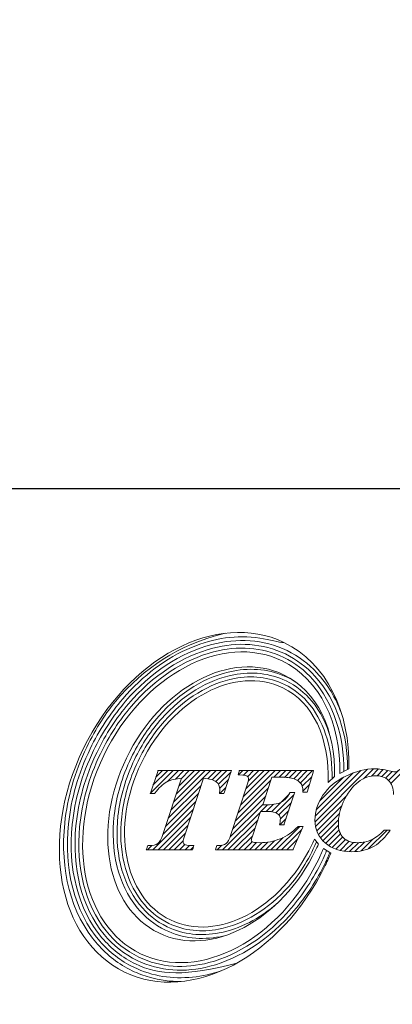
# Model space of a CAD drawing. Units: millimetres. Extents: x 60 to 230, y 53 to 118.
# Drawn here: x 90 to 101, y 53 to 81 of the extents above; entities that cross this region are included whole.
import ezdxf

# ---------------------------------------------------------------- set-up
doc = ezdxf.new("R2010")
doc.units = ezdxf.units.MM
doc.header["$PDSIZE"] = -1
doc.linetypes.add('CENTERJ', pattern=[12, 10, -1, 0, -1])
doc.layers.get('DEFPOINTS').update_dxf_attribs({"lineweight": 18})
doc.layers.add('圖層5', color=6, linetype='CENTERJ', lineweight=18)
doc.styles.add('CNS', font='romans.shx', dxfattribs={"width": 0.75, "bigfont": 'chineset.shx'})
doc.dimstyles.new('ISO-25', dxfattribs={"dimtxt": 2.5, "dimasz": 2.5, "dimexe": 1.25, "dimexo": 0.625, "dimtad": 1, "dimtxsty": 'Standard', "dimcen": 2.5, "dimadec": 0, "dimazin": 0, "dimtfac": 1, "dimtmove": 0, "dimatfit": 3, "dimfxl": 1, "dimarcsym": 0})

# ---------------------------------------------------------------- blocks, each defined once
blk = doc.blocks.new('*D15')
at = {"color": 4, "lineweight": -2, "transparency": 16777216}
for p, q in [((216.659, 87.703), (216.659, 66.702)), ((61.659, 83.715), (61.659, 66.702)), ((214.159, 67.702), (64.159, 67.702))]:
    blk.add_line(p, q, dxfattribs=at)
at = {"color": 4, "transparency": 16777216}
for points in [[(64.159, 68.119), (64.159, 67.286), (61.659, 67.702)], [(214.159, 68.119), (214.159, 67.286), (216.659, 67.702)]]:
    blk.add_solid(points, dxfattribs=at)
at = {"layer": 'DEFPOINTS', "color": 0, "transparency": 16777216}
for p in [(216.659, 88.703), (61.659, 84.715), (61.659, 67.702)]:
    blk.add_point(p, dxfattribs=at)
at = {"color": 3, "transparency": 16777216, "insert": (139.159, 69.552), "char_height": 2.5, "attachment_point": 5, "style": 'CNS'}
blk.add_mtext('155', dxfattribs=at)
blk = doc.blocks.new('TE-LOGO')
at = {"layer": '圖層5', "linetype": 'ByBlock', "lineweight": 13}
for p, q in [((4.538, 7.693), (5.199, 8.355)), ((4.617, 7.928), (5.044, 8.355)), ((4.696, 8.163), (4.888, 8.355)), ((5.036, 8.036), (5.355, 8.355)), ((5.137, 7.204), (6.288, 8.355)), ((5.215, 7.436), (6.133, 8.355)), ((5.265, 8.109), (5.51, 8.355)), ((5.292, 7.669), (5.977, 8.355)), ((5.369, 7.902), (5.822, 8.355)), ((5.442, 8.13), (5.666, 8.355)), ((6.208, 8.119), (6.444, 8.355)), ((6.335, 8.09), (6.599, 8.355)), ((6.44, 8.039), (6.755, 8.355)), ((6.515, 7.959), (6.88, 8.324)), ((7.099, 8.232), (7.222, 8.355)), ((7.16, 7.36), (8.155, 8.355)), ((7.236, 7.591), (7.999, 8.355)), ((7.242, 8.22), (7.377, 8.355)), ((7.312, 7.823), (7.844, 8.355)), ((7.362, 8.184), (7.533, 8.355)), ((7.381, 8.047), (7.688, 8.355)), ((8.119, 8.163), (8.311, 8.355)), ((8.274, 8.163), (8.466, 8.355)), ((8.427, 8.159), (8.622, 8.355)), ((8.57, 8.147), (8.777, 8.355)), ((8.699, 8.12), (8.933, 8.355)), ((8.804, 8.071), (9.088, 8.355)), ((8.889, 7.999), (9.244, 8.355)), ((9.316, 6.871), (10.838, 8.393)), ((9.32, 7.03), (10.647, 8.357)), ((9.352, 7.218), (10.424, 8.29)), ((10.716, 8.116), (11.007, 8.406)), ((10.954, 8.198), (11.158, 8.402)), ((11.118, 8.206), (11.295, 8.383)), ((11.25, 8.183), (11.423, 8.356)), ((11.358, 8.135), (11.55, 8.328)), ((11.446, 8.067), (11.729, 8.351)), ((11.513, 7.979), (11.917, 8.383)), ((6.552, 7.841), (6.805, 8.093)), ((7.084, 7.128), (8.037, 8.081)), ((8.944, 7.899), (9.22, 8.175)), ((9.443, 7.465), (10.142, 8.164)), ((5.06, 6.971), (6.016, 7.927)), ((6.556, 7.689), (6.73, 7.863)), ((7.008, 6.896), (7.961, 7.849)), ((8.963, 7.762), (9.152, 7.952)), ((4.906, 6.505), (5.862, 7.461)), ((4.983, 6.738), (5.939, 7.694)), ((6.932, 6.664), (7.884, 7.617)), ((8.052, 7.163), (8.575, 7.686)), ((8.178, 7.133), (8.706, 7.661)), ((8.27, 7.069), (8.629, 7.429)), ((9.332, 6.731), (10.235, 7.634)), ((4.612, 6.056), (5.785, 7.229)), ((6.634, 6.056), (7.731, 7.153)), ((6.854, 6.431), (7.807, 7.385)), ((7.748, 7.169), (7.941, 7.363)), ((7.903, 7.169), (8.111, 7.377)), ((8.31, 6.954), (8.552, 7.196)), ((9.365, 6.608), (10.092, 7.336)), ((4.767, 6.056), (5.708, 6.996)), ((6.79, 6.056), (7.653, 6.919)), ((8.297, 6.786), (8.475, 6.963)), ((9.412, 6.5), (10.025, 7.113)), ((9.471, 6.404), (9.996, 6.929)), ((4.923, 6.056), (5.63, 6.763)), ((6.945, 6.056), (7.575, 6.686)), ((8.19, 6.056), (8.871, 6.737)), ((8.345, 6.056), (8.924, 6.635)), ((9.542, 6.319), (9.992, 6.769)), ((9.622, 6.244), (10.011, 6.633)), ((10.86, 6.081), (11.402, 6.624)), ((5.078, 6.056), (5.553, 6.531)), ((5.234, 6.056), (5.493, 6.315)), ((7.101, 6.056), (7.498, 6.453)), ((7.256, 6.056), (7.492, 6.291)), ((7.879, 6.056), (8.143, 6.321)), ((8.034, 6.056), (8.392, 6.414)), ((8.501, 6.056), (8.809, 6.364)), ((9.712, 6.178), (10.053, 6.519)), ((9.811, 6.121), (10.116, 6.427)), ((9.92, 6.075), (10.2, 6.355)), ((10.04, 6.04), (10.304, 6.303)), ((10.648, 6.025), (10.987, 6.364)), ((4.456, 6.056), (4.585, 6.185)), ((5.39, 6.056), (5.544, 6.21)), ((5.545, 6.056), (5.673, 6.183)), ((5.701, 6.056), (5.789, 6.144)), ((6.479, 6.056), (6.612, 6.189)), ((7.412, 6.056), (7.622, 6.265)), ((7.568, 6.056), (7.776, 6.264)), ((7.723, 6.056), (7.947, 6.28)), ((10.172, 6.016), (10.428, 6.272)), ((10.316, 6.004), (10.575, 6.263)), ((10.473, 6.006), (10.748, 6.281))]:
    blk.add_line(p, q, dxfattribs=at)
for points in [[(8.412, 12.074), (6.476, 13.01), (3.872, 11.627), (2.595, 8.986)], [(3.192, 8.797), (4.326, 11.143), (6.639, 12.372), (8.359, 11.541)], [(10.3, 8.407), (10.328, 10.049), (9.662, 11.471), (8.412, 12.074)], [(8.405, 11.138), (6.887, 11.871), (4.847, 10.787), (3.847, 8.718)], [(8.359, 11.541), (9.465, 11.006), (10.059, 9.72), (10.039, 8.268)], [(4.282, 8.583), (5.18, 10.444), (7.015, 11.418), (8.378, 10.759)], [(9.884, 8.183), (9.907, 9.547), (9.385, 10.664), (8.405, 11.138)], [(8.522, 11.056), (8.608, 11.014), (8.692, 10.967), (8.771, 10.916)], [(8.378, 10.759), (9.265, 10.33), (9.73, 9.304), (9.698, 8.012)], [(2.595, 8.986), (1.319, 6.345), (1.854, 3.445), (3.791, 2.509)], [(4.254, 3.043), (2.534, 3.875), (2.058, 6.45), (3.192, 8.797)], [(3.847, 8.718), (2.847, 6.648), (3.266, 4.376), (4.783, 3.643)], [(5.123, 4.022), (3.76, 4.681), (3.383, 6.723), (4.282, 8.583)], [(4.754, 8.333), (4.754, 8.333), (4.551, 7.731), (4.551, 7.731)], [(4.761, 8.355), (4.761, 8.355), (4.754, 8.333), (4.754, 8.333)], [(4.784, 8.355), (4.784, 8.355), (4.761, 8.355), (4.761, 8.355)], [(6.846, 8.355), (6.846, 8.355), (4.784, 8.355), (4.784, 8.355)], [(6.68, 7.711), (6.68, 7.711), (6.876, 8.313), (6.876, 8.313)], [(6.89, 8.355), (6.89, 8.355), (6.846, 8.355), (6.846, 8.355)], [(6.876, 8.313), (6.876, 8.313), (6.89, 8.355), (6.89, 8.355)], [(7.113, 8.33), (7.113, 8.33), (7.098, 8.27), (7.098, 8.27)], [(7.119, 8.355), (7.119, 8.355), (7.113, 8.33), (7.113, 8.33)], [(7.144, 8.355), (7.144, 8.355), (7.119, 8.355), (7.119, 8.355)], [(9.231, 8.355), (9.231, 8.355), (7.144, 8.355), (7.144, 8.355)], [(9.093, 7.756), (9.093, 7.756), (9.262, 8.313), (9.262, 8.313)], [(9.274, 8.355), (9.274, 8.355), (9.231, 8.355), (9.231, 8.355)], [(9.262, 8.313), (9.262, 8.313), (9.274, 8.355), (9.274, 8.355)], [(10.039, 8.268), (10.039, 8.268), (10.3, 8.407), (10.3, 8.407)], [(4.675, 7.702), (4.779, 7.854), (4.895, 7.963), (5.02, 8.028)], [(5.445, 8.131), (5.445, 8.131), (4.905, 6.505), (4.905, 6.505)], [(5.02, 8.028), (5.135, 8.087), (5.278, 8.122), (5.445, 8.131)], [(5.537, 6.482), (5.537, 6.482), (6.084, 8.131), (6.084, 8.131)], [(6.084, 8.131), (6.254, 8.121), (6.376, 8.089), (6.447, 8.034)], [(7.098, 8.27), (7.098, 8.27), (7.088, 8.233), (7.088, 8.233)], [(7.088, 8.233), (7.088, 8.233), (7.127, 8.23), (7.127, 8.23)], [(7.127, 8.23), (7.276, 8.221), (7.332, 8.204), (7.352, 8.191)], [(7.8, 7.361), (7.8, 7.361), (8.064, 8.163), (8.064, 8.163)], [(8.064, 8.163), (8.064, 8.163), (8.286, 8.163), (8.286, 8.163)], [(8.286, 8.163), (8.481, 8.163), (8.624, 8.147), (8.709, 8.117)], [(8.709, 8.117), (8.792, 8.087), (8.86, 8.039), (8.91, 7.975)], [(10.205, 8.196), (9.919, 8.056), (9.697, 7.869), (9.545, 7.641)], [(9.698, 8.012), (9.698, 8.012), (9.884, 8.183), (9.884, 8.183)], [(10.135, 7.439), (10.252, 7.699), (10.397, 7.894), (10.565, 8.02)], [(11.44, 8.073), (11.534, 7.984), (11.586, 7.845), (11.594, 7.659)], [(4.551, 7.731), (4.551, 7.731), (4.536, 7.689), (4.536, 7.689)], [(6.55, 7.723), (6.55, 7.723), (6.547, 7.689), (6.547, 7.689)], [(7.352, 7.942), (7.352, 7.942), (6.878, 6.501), (6.878, 6.501)], [(8.595, 7.722), (8.595, 7.722), (8.586, 7.706), (8.586, 7.706)], [(8.615, 7.722), (8.615, 7.722), (8.595, 7.722), (8.595, 7.722)], [(8.682, 7.722), (8.682, 7.722), (8.615, 7.722), (8.615, 7.722)], [(8.727, 7.722), (8.727, 7.722), (8.682, 7.722), (8.682, 7.722)], [(8.713, 7.68), (8.713, 7.68), (8.727, 7.722), (8.727, 7.722)], [(8.91, 7.975), (8.94, 7.936), (8.958, 7.865), (8.963, 7.764)], [(8.963, 7.764), (8.963, 7.764), (8.964, 7.734), (8.964, 7.734)], [(8.964, 7.734), (8.964, 7.734), (8.995, 7.734), (8.995, 7.734)], [(8.995, 7.734), (8.995, 7.734), (9.062, 7.734), (9.062, 7.734)], [(9.062, 7.734), (9.062, 7.734), (9.086, 7.734), (9.086, 7.734)], [(9.086, 7.734), (9.086, 7.734), (9.093, 7.756), (9.093, 7.756)], [(4.536, 7.689), (4.536, 7.689), (4.581, 7.689), (4.581, 7.689)], [(4.581, 7.689), (4.581, 7.689), (4.649, 7.689), (4.649, 7.689)], [(4.649, 7.689), (4.649, 7.689), (4.665, 7.689), (4.665, 7.689)], [(4.665, 7.689), (4.665, 7.689), (4.675, 7.702), (4.675, 7.702)], [(6.547, 7.689), (6.547, 7.689), (6.582, 7.689), (6.582, 7.689)], [(6.582, 7.689), (6.582, 7.689), (6.65, 7.689), (6.65, 7.689)], [(6.65, 7.689), (6.65, 7.689), (6.673, 7.689), (6.673, 7.689)], [(6.673, 7.689), (6.673, 7.689), (6.68, 7.711), (6.68, 7.711)], [(8.332, 7.438), (8.231, 7.387), (8.067, 7.361), (7.843, 7.361)], [(8.586, 7.706), (8.516, 7.578), (8.431, 7.488), (8.332, 7.438)], [(8.423, 6.808), (8.423, 6.808), (8.713, 7.68), (8.713, 7.68)], [(7.499, 6.456), (7.499, 6.456), (7.736, 7.169), (7.736, 7.169)], [(7.736, 7.169), (7.736, 7.169), (7.859, 7.169), (7.859, 7.169)], [(7.843, 7.361), (7.843, 7.361), (7.8, 7.361), (7.8, 7.361)], [(7.859, 7.169), (8.021, 7.169), (8.087, 7.161), (8.115, 7.154)], [(8.115, 7.154), (8.174, 7.139), (8.223, 7.114), (8.26, 7.08)], [(8.294, 6.824), (8.294, 6.824), (8.286, 6.786), (8.286, 6.786)], [(8.286, 6.786), (8.286, 6.786), (8.325, 6.786), (8.325, 6.786)], [(8.813, 6.727), (8.667, 6.572), (8.499, 6.454), (8.312, 6.378)], [(8.325, 6.786), (8.325, 6.786), (8.393, 6.786), (8.393, 6.786)], [(8.393, 6.786), (8.393, 6.786), (8.416, 6.786), (8.416, 6.786)], [(8.416, 6.786), (8.416, 6.786), (8.423, 6.808), (8.423, 6.808)], [(8.686, 6.075), (8.686, 6.075), (8.949, 6.692), (8.949, 6.692)], [(8.823, 6.737), (8.823, 6.737), (8.813, 6.727), (8.813, 6.727)], [(8.837, 6.737), (8.837, 6.737), (8.823, 6.737), (8.823, 6.737)], [(8.919, 6.737), (8.919, 6.737), (8.837, 6.737), (8.837, 6.737)], [(8.968, 6.737), (8.968, 6.737), (8.919, 6.737), (8.919, 6.737)], [(8.949, 6.692), (8.949, 6.692), (8.968, 6.737), (8.968, 6.737)], [(11.31, 6.614), (11.188, 6.49), (11.066, 6.399), (10.947, 6.345)], [(10.972, 6.131), (11.135, 6.215), (11.298, 6.364), (11.456, 6.573)], [(11.32, 6.624), (11.32, 6.624), (11.31, 6.614), (11.31, 6.614)], [(11.333, 6.624), (11.333, 6.624), (11.32, 6.624), (11.32, 6.624)], [(11.431, 6.624), (11.431, 6.624), (11.333, 6.624), (11.333, 6.624)], [(11.495, 6.624), (11.495, 6.624), (11.431, 6.624), (11.431, 6.624)], [(11.456, 6.573), (11.456, 6.573), (11.495, 6.624), (11.495, 6.624)], [(4.905, 6.505), (4.859, 6.365), (4.808, 6.276), (4.754, 6.237)], [(6.878, 6.501), (6.834, 6.364), (6.787, 6.275), (6.736, 6.237)], [(9.302, 6.365), (9.299, 6.365), (9.261, 6.281), (9.22, 6.197)], [(9.418, 6.216), (9.418, 6.216), (9.302, 6.365), (9.302, 6.365)], [(4.436, 6.099), (4.436, 6.099), (4.42, 6.056), (4.42, 6.056)], [(4.42, 6.056), (4.42, 6.056), (4.466, 6.056), (4.466, 6.056)], [(4.459, 6.159), (4.459, 6.159), (4.436, 6.099), (4.436, 6.099)], [(4.467, 6.18), (4.467, 6.18), (4.459, 6.159), (4.459, 6.159)], [(4.466, 6.056), (4.466, 6.056), (5.739, 6.056), (5.739, 6.056)], [(4.489, 6.18), (4.489, 6.18), (4.467, 6.18), (4.467, 6.18)], [(4.754, 6.237), (4.701, 6.199), (4.612, 6.18), (4.489, 6.18)], [(4.783, 3.643), (6.301, 2.91), (8.341, 3.993), (9.341, 6.063)], [(9.22, 6.197), (8.321, 4.337), (6.487, 3.363), (5.123, 4.022)], [(5.757, 6.18), (5.616, 6.181), (5.559, 6.199), (5.535, 6.214)], [(5.739, 6.056), (5.739, 6.056), (5.764, 6.056), (5.764, 6.056)], [(5.799, 6.18), (5.799, 6.18), (5.757, 6.18), (5.757, 6.18)], [(5.764, 6.056), (5.764, 6.056), (5.77, 6.079), (5.77, 6.079)], [(5.77, 6.079), (5.77, 6.079), (5.787, 6.14), (5.787, 6.14)], [(5.787, 6.14), (5.787, 6.14), (5.799, 6.18), (5.799, 6.18)], [(6.443, 6.096), (6.443, 6.096), (6.433, 6.056), (6.433, 6.056)], [(6.433, 6.056), (6.433, 6.056), (6.474, 6.056), (6.474, 6.056)], [(6.458, 6.156), (6.458, 6.156), (6.443, 6.096), (6.443, 6.096)], [(6.464, 6.18), (6.464, 6.18), (6.458, 6.156), (6.458, 6.156)], [(6.489, 6.18), (6.489, 6.18), (6.464, 6.18), (6.464, 6.18)], [(6.474, 6.056), (6.474, 6.056), (8.656, 6.056), (8.656, 6.056)], [(6.736, 6.237), (6.687, 6.199), (6.603, 6.18), (6.489, 6.18)], [(8.656, 6.056), (8.656, 6.056), (8.677, 6.056), (8.677, 6.056)], [(8.677, 6.056), (8.677, 6.056), (8.686, 6.075), (8.686, 6.075)], [(9.341, 6.063), (9.379, 6.142), (9.416, 6.222), (9.418, 6.216)], [(9.556, 6.099), (9.537, 6.037), (9.481, 5.912), (9.421, 5.787)], [(9.772, 5.963), (9.772, 5.963), (9.556, 6.099), (9.556, 6.099)], [(9.421, 5.787), (8.288, 3.441), (5.974, 2.212), (4.254, 3.043)], [(9.608, 5.598), (9.681, 5.749), (9.743, 5.875), (9.772, 5.963)], [(3.791, 2.509), (5.727, 1.574), (8.332, 2.957), (9.608, 5.598)], [(7.048, 2.767), (5.556, 2.378), (4.792, 2.417), (4.11, 2.746)]]:
    blk.add_open_spline(points, degree=3, dxfattribs=at)
for points, knots in [([(2.697, 9.036), (2.962, 9.585), (3.287, 10.079), (4.391, 11.367), (5.298, 11.974), (6.716, 12.344)], [3, 3, 3, 3, 3.215779, 3.215779, 4, 4, 4, 4]), ([(2.796, 8.988), (3.057, 9.53), (3.378, 10.017), (4.32, 11.114), (5.006, 11.628), (6.376, 12.199), (7.056, 12.304), (7.998, 12.154), (8.281, 12.067), (8.412, 12.074)], [3, 3, 3, 3, 3.216272, 3.216272, 3.561438, 3.561438, 3.865947, 3.865947, 4, 4, 4, 4]), ([(2.895, 8.94), (3.152, 9.473), (3.468, 9.952), (4.537, 11.198), (5.412, 11.777), (7.057, 12.206), (7.821, 12.167), (8.503, 11.838)], [3, 3, 3, 3, 3.216202, 3.216202, 3.648606, 3.648606, 4, 4, 4, 4]), ([(2.994, 8.893), (3.247, 9.417), (3.558, 9.888), (4.609, 11.112), (5.467, 11.678), (7.065, 12.094), (7.8, 12.055), (8.455, 11.739)], [3, 3, 3, 3, 3.216285, 3.216285, 3.648854, 3.648854, 4, 4, 4, 4]), ([(3.093, 8.845), (3.342, 9.36), (3.647, 9.823), (4.678, 11.025), (5.519, 11.578), (7.07, 11.982), (7.777, 11.944), (8.407, 11.64)], [3, 3, 3, 3, 3.216144, 3.216144, 3.648431, 3.648431, 4, 4, 4, 4]), ([(8.455, 11.739), (8.783, 11.58), (9.07, 11.36), (9.953, 10.388), (10.274, 9.366), (10.259, 8.385)], [4, 4, 4, 4, 4.272848, 4.272848, 5, 5, 5, 5]), ([(8.503, 11.838), (8.835, 11.677), (9.125, 11.457), (9.678, 10.861), (9.915, 10.463), (10.08, 10.021)], [4, 4, 4, 4, 4.2651604, 4.2651604, 4.5971334, 4.5971334, 4.5971334, 4.5971334]), ([(8.407, 11.64), (8.733, 11.482), (9.016, 11.262), (9.856, 10.314), (10.163, 9.33), (10.149, 8.327)], [4, 4, 4, 4, 4.282417, 4.282417, 5, 5, 5, 5]), ([(3.984, 8.727), (4.203, 9.18), (4.475, 9.585), (5.398, 10.627), (6.158, 11.096), (7.477, 11.347), (8.027, 11.295), (8.522, 11.056)], [3, 3, 3, 3, 3.22906, 3.22906, 3.68718, 3.68718, 4, 4, 4, 4]), ([(3.984, 8.727), (4.203, 9.18), (4.475, 9.585), (5.398, 10.627), (6.158, 11.096), (7.477, 11.347), (8.027, 11.295), (8.522, 11.056)], [3, 3, 3, 3, 3.22906, 3.22906, 3.68718, 3.68718, 4, 4, 4, 4]), ([(4.083, 8.679), (4.298, 9.124), (4.564, 9.52), (5.468, 10.539), (6.209, 10.994), (7.479, 11.235), (8.002, 11.185), (8.474, 10.957)], [3, 3, 3, 3, 3.229215, 3.229215, 3.687645, 3.687645, 4, 4, 4, 4]), ([(4.183, 8.631), (4.393, 9.066), (4.653, 9.454), (5.535, 10.45), (6.256, 10.89), (7.478, 11.123), (7.976, 11.075), (8.426, 10.858)], [3, 3, 3, 3, 3.228998, 3.228998, 3.686994, 3.686994, 4, 4, 4, 4]), ([(8.426, 10.858), (8.722, 10.714), (8.974, 10.507), (9.616, 9.695), (9.83, 8.911), (9.808, 8.113)], [4, 4, 4, 4, 4.316868, 4.316868, 5, 5, 5, 5]), ([(8.474, 10.957), (8.768, 10.815), (9.021, 10.612), (9.471, 10.07), (9.65, 9.715), (9.765, 9.314)], [4, 4, 4, 4, 4.2989292, 4.2989292, 4.6512773, 4.6512773, 4.6512773, 4.6512773]), ([(4.015, 2.548), (3.624, 2.737), (3.287, 3), (2.224, 4.21), (1.917, 5.492), (2.136, 7.561), (2.346, 8.31), (2.697, 9.036)], [2, 2, 2, 2, 2.186963, 2.186963, 2.714491, 2.714491, 3, 3, 3, 3]), ([(4.062, 2.647), (3.678, 2.833), (3.346, 3.094), (2.33, 4.27), (2.032, 5.508), (2.242, 7.53), (2.449, 8.27), (2.796, 8.988)], [2, 2, 2, 2, 2.190994, 2.190994, 2.713151, 2.713151, 3, 3, 3, 3]), ([(4.11, 2.746), (3.731, 2.93), (3.404, 3.19), (2.436, 4.332), (2.147, 5.523), (2.347, 7.495), (2.551, 8.228), (2.895, 8.94)], [2, 2, 2, 2, 2.195758, 2.195758, 2.711055, 2.711055, 3, 3, 3, 3]), ([(4.158, 2.845), (3.782, 3.027), (3.46, 3.286), (2.542, 4.396), (2.263, 5.537), (2.451, 7.457), (2.652, 8.185), (2.994, 8.893)], [2, 2, 2, 2, 2.201537, 2.201537, 2.708368, 2.708368, 3, 3, 3, 3]), ([(4.206, 2.944), (3.832, 3.125), (3.513, 3.386), (2.646, 4.465), (2.38, 5.555), (2.556, 7.419), (2.753, 8.142), (3.093, 8.845)], [2, 2, 2, 2, 2.208792, 2.208792, 2.705559, 2.705559, 3, 3, 3, 3]), ([(4.98, 3.725), (4.658, 3.881), (4.383, 4.103), (3.596, 5.061), (3.375, 6.038), (3.558, 7.613), (3.719, 8.178), (3.984, 8.727)], [2, 2, 2, 2, 2.203313, 2.203313, 2.722622, 2.722622, 3, 3, 3, 3]), ([(5.028, 3.824), (4.71, 3.978), (4.441, 4.199), (3.701, 5.124), (3.491, 6.054), (3.663, 7.579), (3.821, 8.137), (4.083, 8.679)], [2, 2, 2, 2, 2.210197, 2.210197, 2.720265, 2.720265, 3, 3, 3, 3]), ([(5.076, 3.923), (4.761, 4.075), (4.495, 4.298), (3.806, 5.193), (3.607, 6.072), (3.768, 7.543), (3.923, 8.095), (4.183, 8.631)], [2, 2, 2, 2, 2.219216, 2.219216, 2.717473, 2.717473, 3, 3, 3, 3]), ([(11.462, 8.346), (11.304, 8.387), (11.168, 8.407), (11.06, 8.407), (10.778, 8.407), (10.49, 8.336), (10.205, 8.196)], [6, 6, 6, 6, 7, 7, 7, 8, 8, 8, 8]), ([(11.793, 8.399), (11.735, 8.346), (11.678, 8.319), (11.623, 8.319), (11.594, 8.319), (11.54, 8.328), (11.462, 8.346)], [4, 4, 4, 4, 5, 5, 5, 6, 6, 6, 6]), ([(6.447, 8.034), (6.519, 7.979), (6.554, 7.904), (6.554, 7.803), (6.554, 7.779), (6.553, 7.753), (6.55, 7.723)], [31, 31, 31, 31, 32, 32, 32, 33, 33, 33, 33]), ([(7.352, 8.191), (7.378, 8.174), (7.39, 8.153), (7.39, 8.122), (7.39, 8.079), (7.377, 8.018), (7.352, 7.942)], [8, 8, 8, 8, 9, 9, 9, 10, 10, 10, 10]), ([(10.565, 8.02), (10.732, 8.145), (10.902, 8.208), (11.068, 8.208), (11.221, 8.208), (11.346, 8.162), (11.44, 8.073)], [25, 25, 25, 25, 26, 26, 26, 27, 27, 27, 27]), ([(9.545, 7.641), (9.392, 7.413), (9.314, 7.17), (9.314, 6.92), (9.314, 6.648), (9.413, 6.424), (9.608, 6.256)], [9, 9, 9, 9, 10, 10, 10, 11, 11, 11, 11]), ([(10.14, 6.403), (10.041, 6.495), (9.991, 6.633), (9.991, 6.812), (9.991, 7.016), (10.039, 7.227), (10.135, 7.439)], [22, 22, 22, 22, 23, 23, 23, 24, 24, 24, 24]), ([(8.26, 7.08), (8.294, 7.048), (8.31, 7.008), (8.31, 6.957), (8.31, 6.924), (8.305, 6.88), (8.294, 6.824)], [36, 36, 36, 36, 37, 37, 37, 38, 38, 38, 38]), ([(9.36, 6.29), (9.109, 5.714), (8.849, 5.327), (7.967, 4.331), (7.245, 3.891), (6.024, 3.658), (5.525, 3.706), (5.076, 3.923)], [1, 1, 1, 1, 1.229001, 1.229001, 1.687002, 1.687002, 2, 2, 2, 2]), ([(5.535, 6.214), (5.505, 6.234), (5.492, 6.257), (5.492, 6.287), (5.492, 6.328), (5.507, 6.393), (5.537, 6.482)], [27, 27, 27, 27, 28, 28, 28, 29, 29, 29, 29]), ([(7.493, 6.291), (7.468, 6.305), (7.468, 6.318), (7.468, 6.324), (7.468, 6.343), (7.474, 6.381), (7.499, 6.456)], [30, 30, 30, 30, 31, 31, 31, 32, 32, 32, 32]), ([(8.312, 6.378), (8.124, 6.302), (7.922, 6.263), (7.709, 6.263), (7.575, 6.263), (7.517, 6.278), (7.493, 6.291)], [28, 28, 28, 28, 29, 29, 29, 30, 30, 30, 30]), ([(10.947, 6.345), (10.829, 6.29), (10.697, 6.263), (10.553, 6.263), (10.378, 6.263), (10.239, 6.31), (10.14, 6.403)], [20, 20, 20, 20, 21, 21, 21, 22, 22, 22, 22]), ([(9.652, 6.039), (9.645, 6.017), (9.635, 5.994), (9.597, 5.902), (9.559, 5.82), (9.52, 5.739)], [0.1107728, 0.1107728, 0.1107728, 0.1107728, 0.3592394, 0.3592394, 1, 1, 1, 1]), ([(9.608, 6.256), (9.801, 6.088), (10.059, 6.003), (10.374, 6.003), (10.608, 6.003), (10.809, 6.046), (10.972, 6.131)], [11, 11, 11, 11, 12, 12, 12, 13, 13, 13, 13]), ([(9.52, 5.739), (9.271, 5.224), (8.966, 4.761), (7.935, 3.559), (7.094, 3.007), (5.543, 2.602), (4.836, 2.64), (4.206, 2.944)], [1, 1, 1, 1, 1.216123, 1.216123, 1.64837, 1.64837, 2, 2, 2, 2]), ([(9.747, 5.979), (9.736, 5.95), (9.724, 5.919), (9.685, 5.831), (9.657, 5.77), (9.625, 5.702), (9.622, 5.697), (9.619, 5.691)], [0.1875004, 0.1875004, 0.1875004, 0.1875004, 0.4784988, 0.4784988, 0.9569977, 0.9569977, 1, 1, 1, 1]), ([(9.619, 5.691), (9.366, 5.167), (9.055, 4.696), (8.005, 3.472), (7.146, 2.906), (5.548, 2.49), (4.814, 2.529), (4.158, 2.845)], [1, 1, 1, 1, 1.216262, 1.216262, 1.648785, 1.648785, 2, 2, 2, 2]), ([(8.225, 4.511), (7.711, 4.059), (7.129, 3.756), (6.022, 3.546), (5.499, 3.596), (5.028, 3.824)], [1.3288769, 1.3288769, 1.3288769, 1.3288769, 1.6876461, 1.6876461, 2, 2, 2, 2]), ([(6.731, 3.574), (6.674, 3.56), (6.617, 3.547), (6.025, 3.434), (5.475, 3.486), (4.98, 3.725)], [1.653732, 1.653732, 1.653732, 1.653732, 1.6871762, 1.6871762, 2, 2, 2, 2]), ([(6.616, 2.553), (6.053, 2.36), (5.468, 2.294), (4.614, 2.43), (4.332, 2.517), (4.062, 2.647)], [1.602816, 1.602816, 1.602816, 1.602816, 1.8660728, 1.8660728, 2, 2, 2, 2]), ([(5.436, 2.235), (5.125, 2.232), (4.815, 2.272), (4.343, 2.407), (4.177, 2.47), (4.015, 2.548)], [1.7839397, 1.7839397, 1.7839397, 1.7839397, 1.9222939, 1.9222939, 2, 2, 2, 2])]:
    blk.add_open_spline(points, degree=3, knots=knots, dxfattribs=at)

msp = doc.modelspace()

# ---------------------------------------------------------------- block references
at = {"lineweight": -3}
msp.add_blockref('TE-LOGO', (88.9754, 51.1707), dxfattribs=at)

# ---------------------------------------------------------------- dimensions: what is measured, and where the dimension line sits
dim = msp.add_linear_dim(base=(61.659, 67.7024), p1=(216.659, 88.703), p2=(61.659, 84.7155), dimstyle='ISO-25', override={"dimexe": 1, "dimexo": 1, "dimgap": 0.6, "dimdec": 3, "dimdsep": 46, "dimtxsty": 'CNS', "dimclrd": 4, "dimclre": 4, "dimclrt": 3, "dimadec": 3, "dimazin": 2, "dimtdec": 3, "dimtzin": 0})
dim.commit()
dim.dimension.update_dxf_attribs({"geometry": '*D15', "text_midpoint": (139.159, 69.5524)})

doc.saveas('drawing.dxf')
